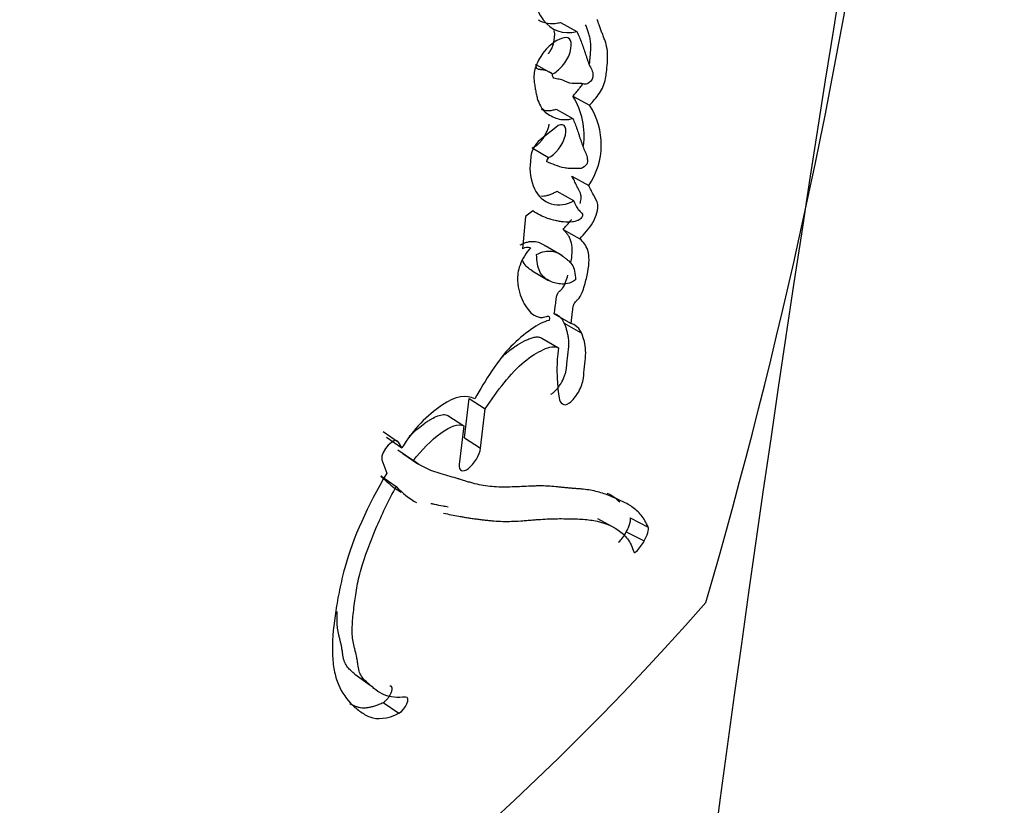
# Paper-space layout 'Layout1' of a CAD drawing. Units: millimetres. Extents: x 0 to 1462, y 0 to 2475.
# Drawn here: x 1236 to 1245, y 1759 to 1767 of the extents above; entities that cross this region are included whole.
import ezdxf
from ezdxf import colors
from ezdxf.entities.mleader import LeaderData, LeaderLine
from ezdxf.math import Vec2, Vec3

# ---------------------------------------------------------------- set-up
doc = ezdxf.new("R2010")
doc.units = ezdxf.units.MM
doc.layers.add('DV3_Défaut', color=7, linetype='Continuous')
doc.layers.add('Défaut', color=7, linetype='Continuous')

# ---------------------------------------------------------------- blocks, each defined once
blk = doc.blocks.new('_DOT')
at = {"color": 0}
blk.add_line((0, 0), (-1, 0), dxfattribs=at)
at = {"color": 0, "const_width": 0.333}
blk.add_lwpolyline([(-0.1665, 0, 1), (0.1665, 0, 1)], format="xyb", close=True, dxfattribs=at)
blk = doc.blocks.new('SE2')
at = {"layer": 'DV3_Défaut', "color": 7, "linetype": 'Continuous'}
for p, q in [((1240.9978, 1766.6928), (1241.1557, 1766.6051)), ((1240.7636, 1766.2902), (1240.92, 1766.2009)), ((1241.1159, 1765.9889), (1241.2757, 1765.9007)), ((1240.9572, 1765.8639), (1241.1157, 1765.7748)), ((1240.9521, 1765.6888), (1240.8027, 1765.5694)), ((1240.7263, 1765.4933), (1240.8831, 1765.4026)), ((1240.7136, 1765.4093), (1240.7098, 1765.3622)), ((1241.1071, 1765.2215), (1241.2675, 1765.1323)), ((1240.9636, 1765.0786), (1241.123, 1764.9885)), ((1240.6641, 1764.8356), (1240.6361, 1764.5291)), ((1240.7338, 1764.8907), (1240.6641, 1764.8356)), ((1241.022, 1764.7144), (1241.1822, 1764.6242)), ((1241.012, 1764.4642), (1240.8526, 1764.556)), ((1240.7259, 1764.3188), (1240.8833, 1764.2268)), ((1240.9385, 1763.907), (1241.0989, 1763.8153)), ((1241.1938, 1763.7261), (1241.0367, 1763.8154)), ((1240.8195, 1763.6748), (1240.979, 1763.5822)), ((1240.08, 1762.7206), (1240.1243, 1763.0961)), ((1240.1243, 1763.0961), (1240.2783, 1762.999)), ((1239.9209, 1762.9336), (1240.0733, 1762.8354)), ((1240.234, 1762.6228), (1240.2783, 1762.999)), ((1239.302, 1762.7807), (1239.4493, 1762.6796)), ((1240.0733, 1762.8354), (1240.0301, 1762.4672)), ((1239.3337, 1762.7266), (1239.4813, 1762.6255)), ((1239.4813, 1762.6255), (1239.4493, 1762.6796)), ((1240.08, 1762.7206), (1240.234, 1762.6228)), ((1239.4435, 1762.6067), (1239.5921, 1762.5058)), ((1239.4889, 1762.5724), (1239.6351, 1762.4736)), ((1239.2893, 1762.511), (1239.3357, 1762.3834)), ((1239.2799, 1762.3575), (1239.4274, 1762.2555)), ((1241.5247, 1761.8561), (1241.354, 1761.9484)), ((1241.6652, 1761.9554), (1241.836, 1761.8683)), ((1241.6274, 1761.8229), (1241.7981, 1761.7354)), ((1239.031, 1760.4623), (1239.1768, 1760.3575)), ((1239.3027, 1760.1932), (1239.4524, 1760.0882))]:
    blk.add_line(p, q, dxfattribs=at)
for centre, radius, start, end in [((1188.5856, 1776.7848), 56.0289, 343.79419, 359.47913), ((1541.4366, 1719.0304), 301.6088, 170.825725, 182.858046), ((1240.5134, 1765.6121), 0.7106, 351.71349, 32.01563), ((1240.6946, 1765.5226), 0.6932, 325.73513, 33.04994), ((1240.9705, 1765.3712), 0.2598, 130.25039, 171.56412), ((1241.0421, 1765.2977), 0.1904, 146.59354, 160.35269), ((1241.1808, 1765.2992), 0.4752, 172.38369, 204.69555), ((1240.9842, 1765.2053), 0.2574, 203.9901, 302.61077), ((1240.68, 1764.4631), 0.0793, 67.75236, 123.64683), ((1241.2515, 1762.0241), 0.4264, 315.00795, 331.83896), ((1241.4172, 1761.9403), 0.4326, 315.01126, 331.73217), ((1222.1112, 1778.9537), 26.9853, 279.2127, 318.71251)]:
    blk.add_arc(centre, radius, start, end, dxfattribs=at)
for points, knots in [([(1240.8366, 1767.2333), (1240.8005, 1767.1782), (1240.7782, 1767.1168), (1240.7542, 1767.0056), (1240.7539, 1766.9599), (1240.7693, 1766.8279), (1240.7946, 1766.7651), (1240.9089, 1766.6165), (1241.0182, 1766.5718), (1241.1557, 1766.6051)], [0, 0, 0, 0, 0.125, 0.125, 0.25, 0.25, 0.5, 0.5, 1, 1, 1, 1]), ([(1240.7847, 1766.7162), (1240.7948, 1766.7109), (1240.8306, 1766.6942), (1240.8768, 1766.6821), (1240.9229, 1766.6811), (1240.9471, 1766.683), (1240.9721, 1766.6869), (1240.9892, 1766.6908), (1240.9978, 1766.6928)], [0, 0, 0, 0, 0.166911, 0.579869, 0.683955, 0.788881, 0.894444, 1, 1, 1, 1]), ([(1241.2757, 1765.9007), (1241.3062, 1765.9328), (1241.3426, 1765.9748), (1241.3975, 1766.0555), (1241.4194, 1766.1074), (1241.4333, 1766.1787), (1241.4352, 1766.1945), (1241.4402, 1766.2409), (1241.4421, 1766.2603), (1241.4468, 1766.3132), (1241.4495, 1766.3592), (1241.4468, 1766.4251), (1241.4416, 1766.4553), (1241.4291, 1766.5002), (1241.4255, 1766.511), (1241.4152, 1766.5401), (1241.4125, 1766.5471), (1241.3994, 1766.5812), (1241.3963, 1766.5893), (1241.3864, 1766.616), (1241.3822, 1766.6273), (1241.3717, 1766.6561), (1241.369, 1766.6637), (1241.3564, 1766.6982), (1241.3514, 1766.7121), (1241.3483, 1766.7203)], [0, 0, 0, 0, 0.125, 0.125, 0.25, 0.25, 0.3125, 0.3125, 0.375, 0.375, 0.5, 0.5, 0.625, 0.625, 0.6875, 0.6875, 0.75, 0.75, 0.8125, 0.8125, 0.875, 0.875, 0.9375, 0.9375, 1, 1, 1, 1]), ([(1240.8818, 1766.3935), (1240.882, 1766.3938), (1240.89, 1766.404), (1240.9015, 1766.4203), (1240.9142, 1766.4435), (1240.9243, 1766.4673), (1240.9327, 1766.4962), (1240.9385, 1766.5283), (1240.9424, 1766.5591), (1240.943, 1766.5827), (1240.9407, 1766.5989), (1240.938, 1766.6071), (1240.936, 1766.6112), (1240.9354, 1766.6123)], [0, 0, 0, 0, 0.004196, 0.142344, 0.211841, 0.280843, 0.41926, 0.557724, 0.696016, 0.834504, 0.903832, 0.972708, 1, 1, 1, 1]), ([(1241.1557, 1766.6051), (1241.1711, 1766.5694), (1241.1858, 1766.5332), (1241.2126, 1766.4617), (1241.2243, 1766.4279), (1241.2419, 1766.3751), (1241.244, 1766.3687), (1241.2515, 1766.346), (1241.2549, 1766.3356), (1241.2594, 1766.3227), (1241.2639, 1766.3097), (1241.27, 1766.2936), (1241.2742, 1766.2833), (1241.2848, 1766.2594), (1241.2961, 1766.2417), (1241.3078, 1766.2117), (1241.3123, 1766.1806), (1241.2927, 1766.1348), (1241.2791, 1766.1213), (1241.2562, 1766.1061), (1241.2471, 1766.1029), (1241.2191, 1766.1007), (1241.2069, 1766.1082), (1241.1537, 1766.1115), (1241.1182, 1766.1034), (1241.0541, 1766.1223), (1241.0268, 1766.1419), (1240.9664, 1766.1542), (1240.917, 1766.1423), (1240.92, 1766.2009)], [0, 0, 0, 0, 0.125, 0.125, 0.25, 0.25, 0.28125, 0.28125, 0.3125, 0.3125, 0.34375, 0.34375, 0.375, 0.375, 0.4375, 0.4375, 0.5, 0.5, 0.53125, 0.53125, 0.5625, 0.5625, 0.625, 0.625, 0.75, 0.75, 0.875, 0.875, 1, 1, 1, 1]), ([(1241.2759, 1766.2957), (1241.2762, 1766.2987), (1241.2777, 1766.3118), (1241.28, 1766.3348), (1241.283, 1766.3648), (1241.2854, 1766.3945), (1241.2878, 1766.4333), (1241.2883, 1766.4704), (1241.2859, 1766.5045), (1241.2816, 1766.5362), (1241.2733, 1766.5725), (1241.2625, 1766.6058), (1241.2531, 1766.6316), (1241.2458, 1766.6508), (1241.2409, 1766.6637), (1241.2385, 1766.6702), (1241.2384, 1766.6703)], [0, 0, 0, 0, 0.0193918, 0.0849471, 0.1504974, 0.2160556, 0.2816692, 0.4131801, 0.4784352, 0.5433732, 0.6730981, 0.8032373, 0.86847, 0.933718, 0.9989655, 1, 1, 1, 1]), ([(1240.92, 1766.2009), (1240.9492, 1766.2095), (1240.9851, 1766.2432), (1241.0468, 1766.3119), (1241.0777, 1766.358), (1241.1014, 1766.4569), (1241.1056, 1766.4962), (1241.0836, 1766.5452), (1241.0598, 1766.5502), (1240.9733, 1766.5336), (1240.9043, 1766.4898), (1240.8106, 1766.3744), (1240.7822, 1766.3257), (1240.7469, 1766.2319), (1240.7419, 1766.1914), (1240.7447, 1766.135), (1240.7465, 1766.122), (1240.7507, 1766.0952), (1240.7511, 1766.0926), (1240.7552, 1766.0683), (1240.7562, 1766.0626), (1240.7591, 1766.0456), (1240.7628, 1766.0248), (1240.7685, 1765.9965), (1240.7725, 1765.9795), (1240.7907, 1765.9147), (1240.8176, 1765.867), (1240.8857, 1765.8048), (1240.9309, 1765.7865), (1241.0077, 1765.7595), (1241.0636, 1765.7586), (1241.1157, 1765.7748)], [0, 0, 0, 0, 0.0625, 0.0625, 0.125, 0.125, 0.1875, 0.1875, 0.25, 0.25, 0.375, 0.375, 0.4375, 0.4375, 0.5, 0.5, 0.53125, 0.53125, 0.546875, 0.546875, 0.5625, 0.5625, 0.59375, 0.59375, 0.625, 0.625, 0.75, 0.75, 0.875, 0.875, 1, 1, 1, 1]), ([(1240.9163, 1766.2058), (1240.9128, 1766.2072), (1240.9058, 1766.2102), (1240.8954, 1766.2152), (1240.8859, 1766.2199), (1240.8783, 1766.2235), (1240.871, 1766.2268), (1240.8587, 1766.232), (1240.8438, 1766.2367), (1240.8293, 1766.239), (1240.8207, 1766.2398), (1240.8142, 1766.2402), (1240.8077, 1766.2407), (1240.7991, 1766.2415), (1240.7887, 1766.2432), (1240.7773, 1766.2476), (1240.7697, 1766.2546), (1240.7658, 1766.2632), (1240.7634, 1766.2738), (1240.7636, 1766.2837), (1240.7636, 1766.2902)], [0, 0, 0, 0, 0.062644, 0.129573, 0.196512, 0.24022, 0.272996, 0.33034, 0.464226, 0.531267, 0.564776, 0.598286, 0.631797, 0.665305, 0.732253, 0.799069, 0.865922, 0.899418, 0.933063, 1, 1, 1, 1]), ([(1241.1159, 1765.9889), (1241.1213, 1765.9946), (1241.1373, 1766.0117), (1241.161, 1766.039), (1241.1871, 1766.0711), (1241.2024, 1766.092), (1241.2099, 1766.1031), (1241.21, 1766.1033)], [0, 0, 0, 0, 0.166123, 0.497213, 0.745672, 0.995811, 1, 1, 1, 1]), ([(1240.8121, 1765.8627), (1240.8226, 1765.859), (1240.8439, 1765.8524), (1240.8785, 1765.8482), (1240.9167, 1765.8524), (1240.9437, 1765.86), (1240.9572, 1765.8639)], [0, 0, 0, 0, 0.250437, 0.501139, 0.750193, 1, 1, 1, 1]), ([(1241.1157, 1765.7748), (1241.1315, 1765.7372), (1241.1435, 1765.7071), (1241.1632, 1765.6507), (1241.1674, 1765.6381), (1241.179, 1765.603), (1241.1825, 1765.5924), (1241.1859, 1765.582), (1241.1907, 1765.5679), (1241.1988, 1765.544), (1241.2066, 1765.5218), (1241.2182, 1765.4911), (1241.226, 1765.4718), (1241.2406, 1765.4398), (1241.2485, 1765.4227), (1241.254, 1765.3931), (1241.2551, 1765.381), (1241.2548, 1765.3568), (1241.2549, 1765.3407), (1241.2141, 1765.2992), (1241.1997, 1765.2973), (1241.1629, 1765.2934), (1241.152, 1765.2954), (1241.112, 1765.2952), (1241.0966, 1765.2951), (1241.0685, 1765.2964), (1241.0511, 1765.2982), (1240.9725, 1765.3139), (1240.922, 1765.3397), (1240.8627, 1765.3618)], [0, 0, 0, 0, 0.125, 0.125, 0.1875, 0.1875, 0.21875, 0.21875, 0.25, 0.25, 0.3125, 0.3125, 0.375, 0.375, 0.4375, 0.4375, 0.46875, 0.46875, 0.5, 0.5, 0.5625, 0.5625, 0.625, 0.625, 0.6875, 0.6875, 0.75, 0.75, 1, 1, 1, 1]), ([(1240.7263, 1765.4933), (1240.7334, 1765.4955), (1240.7478, 1765.5), (1240.7719, 1765.5163), (1240.7965, 1765.5388), (1240.8206, 1765.5671), (1240.8428, 1765.5996), (1240.8621, 1765.6346), (1240.8774, 1765.6704), (1240.8862, 1765.6993), (1240.8895, 1765.7155), (1240.8904, 1765.7207)], [0, 0, 0, 0, 0.117349, 0.23502, 0.352289, 0.469719, 0.58762, 0.705273, 0.823148, 0.941465, 1, 1, 1, 1]), ([(1240.8831, 1765.4026), (1240.9423, 1765.4155), (1241.0238, 1765.5256), (1241.0664, 1765.7043), (1241.0218, 1765.7449), (1240.9521, 1765.6888)], [0, 0, 0, 0, 0.5, 0.5, 1, 1, 1, 1]), ([(1241.1858, 1764.9622), (1241.186, 1764.9628), (1241.1876, 1764.9685), (1241.1915, 1764.984), (1241.1948, 1765.0049), (1241.1952, 1765.0249), (1241.1934, 1765.0407), (1241.1899, 1765.0545), (1241.1854, 1765.0668), (1241.18, 1765.0781), (1241.1753, 1765.087), (1241.1714, 1765.0941), (1241.1675, 1765.1012), (1241.1609, 1765.1139), (1241.1518, 1765.1326), (1241.1412, 1765.1555), (1241.1304, 1765.1783), (1241.1192, 1765.2005), (1241.1111, 1765.2145), (1241.1071, 1765.2215)], [0, 0, 0, 0, 0.00399, 0.037383, 0.10334, 0.153256, 0.202938, 0.252492, 0.302276, 0.35212, 0.401954, 0.426872, 0.45179, 0.501623, 0.601293, 0.700977, 0.800657, 0.900321, 1, 1, 1, 1]), ([(1241.1822, 1764.6242), (1241.224, 1764.6691), (1241.2723, 1764.7192), (1241.3425, 1764.8403), (1241.3619, 1764.9103), (1241.3471, 1764.9926), (1241.329, 1765.01), (1241.3088, 1765.052), (1241.3073, 1765.0553), (1241.2967, 1765.0774), (1241.2938, 1765.0836), (1241.2856, 1765.1), (1241.2742, 1765.1212), (1241.2675, 1765.1323)], [0, 0, 0, 0, 0.25, 0.25, 0.5, 0.5, 0.75, 0.75, 0.8125, 0.8125, 0.875, 0.875, 1, 1, 1, 1]), ([(1240.8086, 1765.034), (1240.8095, 1765.0339), (1240.819, 1765.0328), (1240.8376, 1765.0322), (1240.8667, 1765.0369), (1240.8978, 1765.0471), (1240.9303, 1765.0612), (1240.9525, 1765.0728), (1240.9636, 1765.0786)], [0, 0, 0, 0, 0.021531, 0.214481, 0.408565, 0.605442, 0.802681, 1, 1, 1, 1]), ([(1241.123, 1764.9885), (1241.1343, 1764.9614), (1241.1483, 1764.9319), (1241.1698, 1764.9016), (1241.1795, 1764.8904), (1241.1978, 1764.8753), (1241.211, 1764.8679), (1241.2049, 1764.8325), (1241.1969, 1764.819), (1241.173, 1764.8019), (1241.1688, 1764.801), (1241.14, 1764.7908), (1241.1283, 1764.7882), (1241.0805, 1764.7807), (1241.057, 1764.7816), (1241.0131, 1764.7864), (1241.0029, 1764.788), (1240.9731, 1764.7931), (1240.9615, 1764.7954), (1240.9235, 1764.8038), (1240.8965, 1764.8112), (1240.8254, 1764.8359), (1240.7775, 1764.8622), (1240.7338, 1764.8907)], [0, 0, 0, 0, 0.125, 0.125, 0.1875, 0.1875, 0.25, 0.25, 0.28125, 0.28125, 0.3125, 0.3125, 0.375, 0.375, 0.5, 0.5, 0.5625, 0.5625, 0.625, 0.625, 0.75, 0.75, 1, 1, 1, 1]), ([(1241.022, 1764.7144), (1241.0327, 1764.7261), (1241.054, 1764.7494), (1241.0806, 1764.7795), (1241.0969, 1764.7991), (1241.1026, 1764.8062), (1241.1031, 1764.8069)], [0, 0, 0, 0, 0.392321, 0.784384, 0.980695, 1, 1, 1, 1]), ([(1241.0964, 1764.3898), (1241.0969, 1764.3923), (1241.1013, 1764.4154), (1241.1074, 1764.4577), (1241.1105, 1764.5123), (1241.1078, 1764.5612), (1241.0986, 1764.6026), (1241.0844, 1764.6374), (1241.0661, 1764.6668), (1241.0452, 1764.6923), (1241.0297, 1764.707), (1241.022, 1764.7144)], [0, 0, 0, 0, 0.015292, 0.137503, 0.261261, 0.384027, 0.50657, 0.630231, 0.753502, 0.876651, 1, 1, 1, 1]), ([(1240.71, 1764.5365), (1240.6695, 1764.4908), (1240.6318, 1764.4307), (1240.5899, 1764.3155), (1240.5861, 1764.2713), (1240.5897, 1764.1783), (1240.596, 1764.1472), (1240.6153, 1764.079), (1240.6276, 1764.0501), (1240.668, 1763.9685), (1240.7028, 1763.9203), (1240.7683, 1763.8802), (1240.7965, 1763.8703), (1240.8528, 1763.8732), (1240.9086, 1763.9141), (1240.8886, 1763.8436)], [0, 0, 0, 0, 0.125, 0.125, 0.25, 0.25, 0.375, 0.375, 0.5, 0.5, 0.75, 0.75, 0.875, 0.875, 1, 1, 1, 1]), ([(1240.6122, 1764.5655), (1240.6191, 1764.5691), (1240.6329, 1764.5761), (1240.6596, 1764.5874), (1240.691, 1764.5962), (1240.7257, 1764.5999), (1240.7683, 1764.5971), (1240.8059, 1764.585), (1240.8357, 1764.5678), (1240.8483, 1764.5591), (1240.8529, 1764.5557)], [0, 0, 0, 0, 0.066413, 0.132315, 0.263371, 0.395134, 0.5278, 0.790337, 0.921467, 1, 1, 1, 1]), ([(1241.0989, 1763.8153), (1241.1034, 1763.8518), (1241.1097, 1763.8937), (1241.1159, 1763.9473), (1241.1173, 1763.9689), (1241.1249, 1763.9967), (1241.1311, 1764.0112), (1241.1492, 1764.0317), (1241.1574, 1764.0383), (1241.1779, 1764.0581), (1241.1947, 1764.0836), (1241.215, 1764.135), (1241.2183, 1764.1481), (1241.2354, 1764.2072), (1241.2399, 1764.2234), (1241.2503, 1764.2645), (1241.2554, 1764.2871), (1241.2741, 1764.3877), (1241.2751, 1764.4591), (1241.2426, 1764.5636), (1241.215, 1764.595), (1241.1822, 1764.6242)], [0, 0, 0, 0, 0.125, 0.125, 0.1875, 0.1875, 0.21875, 0.21875, 0.25, 0.25, 0.3125, 0.3125, 0.375, 0.375, 0.4375, 0.4375, 0.5, 0.5, 0.75, 0.75, 1, 1, 1, 1]), ([(1240.7689, 1764.473), (1240.8261, 1764.5029), (1240.8725, 1764.5111), (1240.9583, 1764.4992), (1240.9875, 1764.4829), (1241.0296, 1764.4511), (1241.0347, 1764.447), (1241.0532, 1764.432), (1241.06, 1764.4265), (1241.0788, 1764.4103), (1241.096, 1764.3939), (1241.1288, 1764.3486), (1241.1405, 1764.2891), (1241.1424, 1764.231)], [0, 0, 0, 0, 0.25, 0.25, 0.5, 0.5, 0.5625, 0.5625, 0.625, 0.625, 0.75, 0.75, 1, 1, 1, 1]), ([(1241.1424, 1764.231), (1241.0866, 1764.1935), (1241.0409, 1764.1889), (1240.9569, 1764.1958), (1240.9223, 1764.2052), (1240.8481, 1764.2462), (1240.8193, 1764.2706), (1240.78, 1764.3509), (1240.773, 1764.4112), (1240.7689, 1764.473)], [0, 0, 0, 0, 0.25, 0.25, 0.5, 0.5, 0.75, 0.75, 1, 1, 1, 1]), ([(1240.7258, 1764.3189), (1240.7093, 1764.3282), (1240.6778, 1764.3505), (1240.6479, 1764.3885), (1240.6361, 1764.4179), (1240.6334, 1764.4258)], [0, 0, 0, 0, 0.422775, 0.853284, 1, 1, 1, 1]), ([(1240.9385, 1763.907), (1240.9398, 1763.9165), (1240.9416, 1763.9307), (1240.9442, 1763.9498), (1240.9469, 1763.9689), (1240.9501, 1763.9927), (1240.953, 1764.0163), (1240.9548, 1764.0326), (1240.9558, 1764.0419), (1240.9569, 1764.0513), (1240.9585, 1764.0632), (1240.9616, 1764.0786), (1240.9666, 1764.0935), (1240.9736, 1764.1054), (1240.9796, 1764.1128), (1240.9856, 1764.1191), (1240.9906, 1764.1238), (1240.9946, 1764.1275), (1240.9986, 1764.1312), (1241.0035, 1764.1359), (1241.0095, 1764.1418), (1241.0174, 1764.1507), (1241.027, 1764.1643), (1241.0365, 1764.1822), (1241.0441, 1764.2001), (1241.0504, 1764.2175), (1241.0577, 1764.2403), (1241.0634, 1764.2601), (1241.0675, 1764.2743), (1241.0684, 1764.2774)], [0, 0, 0, 0, 0.080137, 0.120202, 0.160266, 0.240398, 0.320551, 0.360646, 0.380698, 0.400744, 0.440806, 0.481121, 0.522728, 0.543648, 0.564604, 0.585355, 0.606075, 0.616446, 0.62682, 0.647545, 0.668188, 0.688854, 0.730143, 0.771558, 0.81307, 0.854171, 0.895194, 0.977415, 1, 1, 1, 1]), ([(1240.9061, 1763.138), (1240.9115, 1763.1408), (1240.9242, 1763.149), (1240.9452, 1763.1674), (1240.968, 1763.1923), (1240.9901, 1763.2215), (1241.0105, 1763.2542), (1241.0277, 1763.2886), (1241.0411, 1763.3226), (1241.0499, 1763.3544), (1241.0541, 1763.3785), (1241.0563, 1763.3968), (1241.0575, 1763.4102), (1241.0586, 1763.4234), (1241.0599, 1763.4409), (1241.0619, 1763.4631), (1241.0651, 1763.4907), (1241.0687, 1763.5185), (1241.0723, 1763.5464), (1241.0754, 1763.5738), (1241.0776, 1763.6004), (1241.0782, 1763.6254), (1241.0771, 1763.6564), (1241.0728, 1763.6917), (1241.0658, 1763.7237), (1241.0592, 1763.7481), (1241.0521, 1763.772), (1241.0422, 1763.8004), (1241.028, 1763.8315), (1241.0111, 1763.8586), (1240.9942, 1763.877), (1240.9787, 1763.8887), (1240.9619, 1763.8985), (1240.9479, 1763.9036), (1240.9385, 1763.907)], [0, 0, 0, 0, 0.021564, 0.048749, 0.075963, 0.103004, 0.130205, 0.157416, 0.184686, 0.212028, 0.239288, 0.253007, 0.266725, 0.280448, 0.294173, 0.321612, 0.349052, 0.376504, 0.403956, 0.431393, 0.45884, 0.486266, 0.513459, 0.567518, 0.621554, 0.648619, 0.675717, 0.729949, 0.783874, 0.837561, 0.891268, 0.91827, 0.945442, 1, 1, 1, 1]), ([(1240.8886, 1763.8436), (1240.8355, 1763.8328), (1240.781, 1763.8015), (1240.6502, 1763.7103), (1240.5866, 1763.6595), (1240.3968, 1763.4632), (1240.2774, 1763.268), (1240.1785, 1763.0954)], [0, 0, 0, 0, 0.25, 0.25, 0.5, 0.5, 1, 1, 1, 1]), ([(1240.979, 1763.5822), (1240.9686, 1763.504), (1240.9634, 1763.4391), (1240.964, 1763.3384), (1240.9652, 1763.3105), (1240.9692, 1763.2458), (1240.971, 1763.2232), (1240.9768, 1763.153), (1240.9789, 1763.1268), (1240.9896, 1763.0785), (1241.0001, 1763.0558), (1241.0314, 1763.035), (1241.0539, 1763.0335), (1241.114, 1763.0788), (1241.1468, 1763.1181), (1241.1967, 1763.2069), (1241.2109, 1763.2509), (1241.2222, 1763.332), (1241.2221, 1763.3582), (1241.2374, 1763.4817), (1241.2439, 1763.5427), (1241.2144, 1763.7144), (1241.179, 1763.7894), (1241.0989, 1763.8153)], [0, 0, 0, 0, 0.125, 0.125, 0.1875, 0.1875, 0.25, 0.25, 0.3125, 0.3125, 0.375, 0.375, 0.4375, 0.4375, 0.5, 0.5, 0.5625, 0.5625, 0.625, 0.625, 0.75, 0.75, 1, 1, 1, 1]), ([(1240.4237, 1763.4793), (1240.4335, 1763.4889), (1240.4573, 1763.5114), (1240.4937, 1763.543), (1240.5389, 1763.5786), (1240.6007, 1763.6209), (1240.6621, 1763.6533), (1240.7175, 1763.676), (1240.7501, 1763.6849), (1240.7738, 1763.6865), (1240.7959, 1763.6846), (1240.81, 1763.6787), (1240.8195, 1763.6748)], [0, 0, 0, 0, 0.064214, 0.154784, 0.239208, 0.365178, 0.576129, 0.681405, 0.786921, 0.84029, 0.893506, 1, 1, 1, 1]), ([(1240.2783, 1762.999), (1240.3929, 1763.1713), (1240.5211, 1763.341), (1240.7164, 1763.5024), (1240.7742, 1763.5379), (1240.8938, 1763.5918), (1240.9403, 1763.6007), (1240.979, 1763.5822)], [0, 0, 0, 0, 0.5, 0.5, 0.75, 0.75, 1, 1, 1, 1]), ([(1240.1785, 1763.0954), (1240.0981, 1763.1324), (1240.0005, 1763.1288), (1239.7918, 1762.9811), (1239.7245, 1762.9272), (1239.5984, 1762.7985), (1239.5345, 1762.7096), (1239.4813, 1762.6255)], [0, 0, 0, 0, 0.5, 0.5, 0.75, 0.75, 1, 1, 1, 1]), ([(1239.5531, 1762.7338), (1239.5587, 1762.7396), (1239.5859, 1762.7671), (1239.6353, 1762.8125), (1239.6898, 1762.855), (1239.7325, 1762.8839), (1239.7743, 1762.9093), (1239.8247, 1762.9337), (1239.8704, 1762.9448), (1239.9017, 1762.9425), (1239.9145, 1762.9366), (1239.9209, 1762.9336)], [0, 0, 0, 0, 0.0414358, 0.2010261, 0.3605425, 0.4408525, 0.5204886, 0.6791127, 0.8396659, 0.9194371, 1, 1, 1, 1]), ([(1240.0301, 1762.4672), (1240.0226, 1762.4048), (1240.0643, 1762.3887), (1240.1712, 1762.4695), (1240.2264, 1762.5597), (1240.234, 1762.6228)], [0, 0, 0, 0, 0.5, 0.5, 1, 1, 1, 1]), ([(1241.836, 1761.8683), (1241.8187, 1761.9107), (1241.7941, 1761.9513), (1241.7567, 1761.9965), (1241.7432, 1762.0108), (1241.7137, 1762.0377), (1241.696, 1762.0516), (1241.6504, 1762.0833), (1241.6134, 1762.1032), (1241.5579, 1762.1291), (1241.5418, 1762.1362), (1241.5097, 1762.1499), (1241.4986, 1762.1546), (1241.4786, 1762.1628), (1241.4716, 1762.1656), (1241.4178, 1762.1866), (1241.3809, 1762.1991), (1241.3137, 1762.2155), (1241.2905, 1762.2199), (1241.2464, 1762.2265), (1241.2185, 1762.2296), (1241.1919, 1762.2322), (1241.1862, 1762.2327), (1241.174, 1762.2337), (1241.1642, 1762.2346), (1241.1537, 1762.2354), (1241.1394, 1762.2366), (1241.108, 1762.2391), (1241.0981, 1762.2399), (1241.0807, 1762.2414), (1241.0747, 1762.242), (1241.0622, 1762.2431), (1241.0527, 1762.244), (1241.0421, 1762.2451), (1241.0276, 1762.2465), (1241.0037, 1762.249), (1240.9966, 1762.2497), (1240.984, 1762.251), (1240.9809, 1762.2513), (1240.946, 1762.2547), (1240.9242, 1762.2567), (1240.8696, 1762.2603), (1240.8417, 1762.2614), (1240.8046, 1762.2616), (1240.7915, 1762.2616), (1240.7637, 1762.2611), (1240.7465, 1762.2607), (1240.7077, 1762.2594), (1240.6766, 1762.2579), (1240.6187, 1762.2551), (1240.5927, 1762.2538), (1240.4958, 1762.2501), (1240.4461, 1762.2495), (1240.3565, 1762.2539), (1240.3299, 1762.2561), (1240.2732, 1762.2631), (1240.2438, 1762.2683), (1240.1949, 1762.2788), (1240.1637, 1762.2867), (1240.1272, 1762.2968), (1240.111, 1762.3016), (1240.0943, 1762.3066), (1240.0882, 1762.3084), (1240.075, 1762.3124), (1240.0654, 1762.3153), (1240.0553, 1762.3185), (1240.0511, 1762.3198), (1240.0354, 1762.3247), (1240.0311, 1762.326), (1240.0245, 1762.328), (1240.0247, 1762.328), (1240.0051, 1762.334), (1239.9937, 1762.3375), (1239.9552, 1762.3491), (1239.931, 1762.356), (1239.8686, 1762.3737), (1239.8468, 1762.38), (1239.7894, 1762.3985), (1239.7652, 1762.407), (1239.6841, 1762.4412), (1239.6379, 1762.4681), (1239.5921, 1762.5058)], [0, 0, 0, 0, 0.0625, 0.0625, 0.09375, 0.09375, 0.125, 0.125, 0.1875, 0.1875, 0.21875, 0.21875, 0.234375, 0.234375, 0.25, 0.25, 0.3125, 0.3125, 0.34375, 0.34375, 0.375, 0.375, 0.382812, 0.382812, 0.390625, 0.390625, 0.40625, 0.40625, 0.421875, 0.421875, 0.429688, 0.429688, 0.4375, 0.4375, 0.453125, 0.453125, 0.460938, 0.460938, 0.46875, 0.46875, 0.5, 0.5, 0.53125, 0.53125, 0.546875, 0.546875, 0.5625, 0.5625, 0.59375, 0.59375, 0.625, 0.625, 0.6875, 0.6875, 0.71875, 0.71875, 0.75, 0.75, 0.78125, 0.78125, 0.796875, 0.796875, 0.804688, 0.804688, 0.8125, 0.8125, 0.820312, 0.820312, 0.824219, 0.824219, 0.828125, 0.828125, 0.84375, 0.84375, 0.875, 0.875, 0.90625, 0.90625, 0.9375, 0.9375, 1, 1, 1, 1]), ([(1239.3357, 1762.3834), (1239.1538, 1762.0711), (1239.0142, 1761.7703), (1238.9145, 1761.4041), (1238.9, 1761.3413), (1238.8703, 1761.1977), (1238.8585, 1761.1325), (1238.8287, 1760.9417), (1238.8163, 1760.8113), (1238.8166, 1760.6434), (1238.8203, 1760.5848), (1238.8345, 1760.4868), (1238.8461, 1760.4394), (1238.8929, 1760.3104), (1238.9357, 1760.2441), (1239.0175, 1760.1568), (1239.046, 1760.1319), (1239.1072, 1760.0877), (1239.1417, 1760.0669), (1239.2426, 1760.0262), (1239.3446, 1760.0342), (1239.4524, 1760.0882)], [0, 0, 0, 0, 0.25, 0.25, 0.3125, 0.3125, 0.375, 0.375, 0.5, 0.5, 0.5625, 0.5625, 0.625, 0.625, 0.75, 0.75, 0.8125, 0.8125, 0.875, 0.875, 1, 1, 1, 1]), ([(1239.2799, 1762.3575), (1239.29, 1762.3469), (1239.31, 1762.3259), (1239.3522, 1762.2873), (1239.4059, 1762.2448), (1239.4512, 1762.2158), (1239.4736, 1762.2029)], [0, 0, 0, 0, 0.171583, 0.342555, 0.683149, 1, 1, 1, 1]), ([(1239.5167, 1760.2441), (1239.4378, 1760.2367), (1239.3731, 1760.2379), (1239.2831, 1760.2773), (1239.2595, 1760.2925), (1239.2191, 1760.3225), (1239.2089, 1760.3307), (1239.1818, 1760.3531), (1239.1698, 1760.3635), (1239.1375, 1760.3915), (1239.1105, 1760.4167), (1239.0763, 1760.4721), (1239.0669, 1760.5077), (1239.0589, 1760.5628), (1239.0586, 1760.5645), (1239.0563, 1760.5813), (1239.0557, 1760.5851), (1239.0538, 1760.5974), (1239.0517, 1760.6104), (1239.0454, 1760.6427), (1239.0418, 1760.6579), (1239.0325, 1760.6949), (1239.0305, 1760.7027), (1239.0256, 1760.723), (1239.0229, 1760.7346), (1239.0169, 1760.7615), (1239.0123, 1760.7866), (1239.005, 1760.8505), (1239.0049, 1760.8995), (1239.0122, 1761.01), (1239.0178, 1761.0566), (1239.0295, 1761.1483), (1239.0336, 1761.1788), (1239.0401, 1761.2248), (1239.0456, 1761.2613), (1239.0591, 1761.3394), (1239.0729, 1761.4046), (1239.1246, 1761.5871), (1239.18, 1761.727), (1239.2857, 1761.98), (1239.3529, 1762.1252), (1239.4274, 1762.2555)], [0, 0, 0, 0, 0.125, 0.125, 0.1875, 0.1875, 0.21875, 0.21875, 0.25, 0.25, 0.3125, 0.3125, 0.375, 0.375, 0.382813, 0.382813, 0.390625, 0.390625, 0.40625, 0.40625, 0.4375, 0.4375, 0.453125, 0.453125, 0.46875, 0.46875, 0.5, 0.5, 0.5625, 0.5625, 0.625, 0.625, 0.65625, 0.65625, 0.6875, 0.6875, 0.75, 0.75, 0.875, 0.875, 1, 1, 1, 1]), ([(1241.5666, 1762.1055), (1241.5496, 1762.1221), (1241.514, 1762.1516), (1241.4708, 1762.1782), (1241.4467, 1762.1912), (1241.4427, 1762.1933)], [0, 0, 0, 0, 0.46614, 0.911901, 1, 1, 1, 1]), ([(1239.7577, 1762.0954), (1239.7688, 1762.0927), (1239.8075, 1762.0839), (1239.8634, 1762.073), (1239.908, 1762.0654), (1239.9249, 1762.0626)], [0, 0, 0, 0, 0.202717, 0.698253, 1, 1, 1, 1]), ([(1239.8796, 1762.0024), (1239.9286, 1761.9899), (1239.9739, 1761.9808), (1240.042, 1761.969), (1240.0526, 1761.9672), (1240.0806, 1761.9627), (1240.0954, 1761.9604), (1240.1265, 1761.9557), (1240.1373, 1761.9541), (1240.1684, 1761.9496), (1240.1822, 1761.9477), (1240.2069, 1761.9443), (1240.2246, 1761.9419), (1240.2524, 1761.9383), (1240.2655, 1761.9368), (1240.2901, 1761.9339), (1240.3069, 1761.9321), (1240.3347, 1761.9295), (1240.3482, 1761.9283), (1240.3873, 1761.9253), (1240.4185, 1761.9237), (1240.4724, 1761.9224), (1240.5011, 1761.9225), (1240.5607, 1761.9244), (1240.5849, 1761.9258), (1240.6333, 1761.929), (1240.6441, 1761.9298), (1240.6684, 1761.9317), (1240.6687, 1761.9317), (1240.683, 1761.9328), (1240.6921, 1761.9335), (1240.7255, 1761.9362), (1240.7351, 1761.937), (1240.7567, 1761.9387), (1240.7755, 1761.9402), (1240.8134, 1761.9429), (1240.8433, 1761.9448), (1240.9259, 1761.9484), (1240.9748, 1761.9491), (1241.0558, 1761.9487), (1241.0814, 1761.9484), (1241.128, 1761.9474), (1241.1564, 1761.9465), (1241.2006, 1761.9442), (1241.2278, 1761.9422), (1241.2715, 1761.9376), (1241.2961, 1761.9342), (1241.4033, 1761.9147), (1241.4866, 1761.8837), (1241.567, 1761.8283), (1241.5849, 1761.814), (1241.6143, 1761.7859), (1241.6274, 1761.771), (1241.6625, 1761.7234), (1241.6849, 1761.6765), (1241.7005, 1761.6312)], [0, 0, 0, 0, 0.068938, 0.068938, 0.088335, 0.088335, 0.107732, 0.107732, 0.12713, 0.12713, 0.146527, 0.146527, 0.165924, 0.165924, 0.185321, 0.185321, 0.204718, 0.204718, 0.224115, 0.224115, 0.262909, 0.262909, 0.301704, 0.301704, 0.340498, 0.340498, 0.359895, 0.359895, 0.369594, 0.369594, 0.379292, 0.379292, 0.398689, 0.398689, 0.418086, 0.418086, 0.456881, 0.456881, 0.534469, 0.534469, 0.573263, 0.573263, 0.612058, 0.612058, 0.650852, 0.650852, 0.689646, 0.689646, 0.844823, 0.844823, 0.883617, 0.883617, 0.922412, 0.922412, 1, 1, 1, 1]), ([(1241.6274, 1761.8229), (1241.631, 1761.8295), (1241.6382, 1761.8427), (1241.6475, 1761.8631), (1241.6554, 1761.8832), (1241.6614, 1761.9021), (1241.6656, 1761.9194), (1241.6676, 1761.9343), (1241.6677, 1761.9468), (1241.666, 1761.9525), (1241.6652, 1761.9554)], [0, 0, 0, 0, 0.124543, 0.249566, 0.374165, 0.499587, 0.624332, 0.749757, 0.874517, 1, 1, 1, 1]), ([(1239.03, 1760.4632), (1239.0241, 1760.4683), (1239.0121, 1760.4787), (1238.9943, 1760.4946), (1238.9771, 1760.5114), (1238.9611, 1760.5297), (1238.9467, 1760.5502), (1238.9365, 1760.5695), (1238.9298, 1760.5867), (1238.9241, 1760.6052), (1238.9197, 1760.6254), (1238.9162, 1760.6466), (1238.9138, 1760.6628), (1238.9116, 1760.6791), (1238.9092, 1760.6953), (1238.9067, 1760.7115), (1238.9029, 1760.7326), (1238.8974, 1760.7583), (1238.8912, 1760.7836), (1238.8862, 1760.8037), (1238.8813, 1760.8239), (1238.8753, 1760.8494), (1238.869, 1760.8808), (1238.8626, 1760.9244), (1238.8597, 1760.9836), (1238.8617, 1761.0349), (1238.8634, 1761.0614), (1238.8635, 1761.0619)], [0, 0, 0, 0, 0.046411, 0.092792, 0.139112, 0.18537, 0.231635, 0.278071, 0.301447, 0.324992, 0.372627, 0.396666, 0.420702, 0.444723, 0.468748, 0.492794, 0.516881, 0.56518, 0.613598, 0.637823, 0.662042, 0.710412, 0.758628, 0.806657, 0.902373, 0.998306, 1, 1, 1, 1]), ([(1239.3027, 1760.1932), (1239.3062, 1760.1951), (1239.3131, 1760.199), (1239.3241, 1760.2076), (1239.3352, 1760.2179), (1239.346, 1760.2299), (1239.3562, 1760.2431), (1239.3654, 1760.2571), (1239.3733, 1760.2714), (1239.3798, 1760.2856), (1239.3846, 1760.2992), (1239.3876, 1760.3118), (1239.3887, 1760.323), (1239.3879, 1760.3326), (1239.3852, 1760.3401), (1239.3807, 1760.3454), (1239.3746, 1760.3486), (1239.3693, 1760.3486), (1239.3666, 1760.3486)], [0, 0, 0, 0, 0.06228, 0.124642, 0.186831, 0.249307, 0.311532, 0.374177, 0.436506, 0.499296, 0.561727, 0.624578, 0.687046, 0.749855, 0.812277, 0.874964, 0.93728, 1, 1, 1, 1]), ([(1238.9847, 1760.1811), (1238.9905, 1760.1779), (1239.0046, 1760.1702), (1239.0278, 1760.1593), (1239.0552, 1760.1496), (1239.0844, 1760.1431), (1239.1158, 1760.1406), (1239.1494, 1760.1426), (1239.1851, 1760.149), (1239.2227, 1760.1595), (1239.2619, 1760.1738), (1239.2891, 1760.1867), (1239.3027, 1760.1932)], [0, 0, 0, 0, 0.071838, 0.174921, 0.27841, 0.381866, 0.484536, 0.586896, 0.689533, 0.792946, 0.896462, 1, 1, 1, 1])]:
    blk.add_open_spline(points, degree=3, knots=knots, dxfattribs=at)
for points in [[(1239.5921, 1762.5058), (1239.7437, 1762.7026), (1239.973, 1762.8911), (1240.0733, 1762.8354)], [(1239.4493, 1762.6796), (1239.4183, 1762.7478), (1239.2712, 1762.5934), (1239.2893, 1762.511)], [(1239.4274, 1762.2555), (1239.4865, 1762.192), (1239.5505, 1762.1422), (1239.6213, 1762.1022)], [(1241.7981, 1761.7354), (1241.8289, 1761.7899), (1241.8446, 1761.8472), (1241.836, 1761.8683)], [(1241.7005, 1761.6312), (1241.7034, 1761.6228), (1241.712, 1761.6242), (1241.7231, 1761.6345)], [(1239.4524, 1760.0882), (1239.5174, 1760.1208), (1239.5688, 1760.2489), (1239.5167, 1760.2441)]]:
    blk.add_open_spline(points, degree=3, dxfattribs=at)

psp = doc.layouts.get("Layout1")

# ---------------------------------------------------------------- block references
at = {"layer": 'Défaut'}
psp.add_blockref('SE2', (0, 0), dxfattribs=at)

# ---------------------------------------------------------------- leaders
at = {"layer": 'Défaut', "color": 7, "linetype": 'Continuous'}
ml = psp.add_multileader_mtext('Standard', dxfattribs=at)
ml.set_content('{\\pxsm0.9;\\fSolid Edge ISO|b1||i0||c0|p34;\\W1.;20/06/2016\\P}', color=256)
ml.set_leader_properties()
ml.set_arrow_properties(name='DOT')
ml.build(insert=Vec2(0, 0))
ml.multileader.update_dxf_attribs({"leader_type": 0, "dogleg_length": 0, "arrow_head_size": 12})
ctx = ml.context
ctx.base_point, ctx.char_height, ctx.arrow_head_size, ctx.landing_gap_size = Vec3(1371.9633, 2467.3599), 12, 12, 4.2
notes = []
notes.append((ctx, [(0, (0, 0, 0), (0, 0), (1, 0), 1, [])]))
ctx.mtext.insert = Vec3(1376.1633, 2473.4801)
for ctx, leaders in notes:
    for number, flags, end, landing, length, lines in leaders:
        leader = LeaderData()
        leader.index, (leader.has_last_leader_line, leader.has_dogleg_vector, leader.attachment_direction) = number, flags
        leader.last_leader_point, leader.dogleg_vector, leader.dogleg_length = Vec3(end), Vec3(landing), length
        for number, points, colour, breaks in lines:
            line = LeaderLine()
            line.index, line.vertices, line.color, line.breaks = number, Vec3.list(points), colors.encode_raw_color(colour), breaks
            leader.lines.append(line)
        ctx.leaders.append(leader)

doc.saveas('drawing.dxf')
